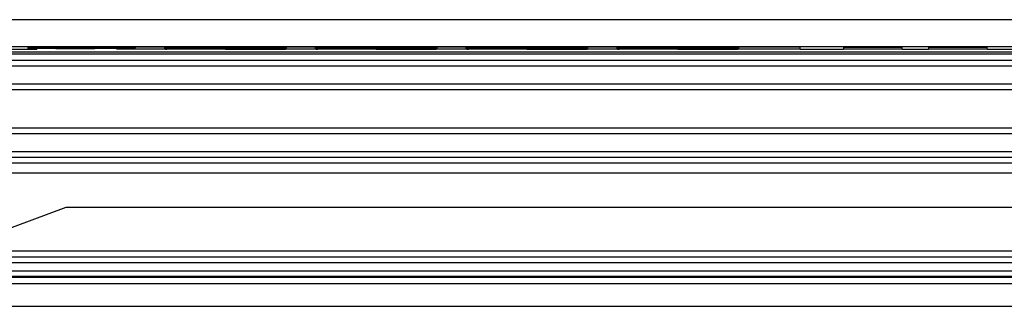
# Model space of a CAD drawing. Units: inches. Extents: x 3437 to 8758, y -2602 to -2179.
# Drawn here: x 8222 to 8272, y -2277 to -2263 of the extents above; entities that cross this region are included whole.
import ezdxf

# ---------------------------------------------------------------- set-up
doc = ezdxf.new("R2010")
doc.units = ezdxf.units.IN
doc.header["$MEASUREMENT"] = 0
doc.layers.add('1', color=7, linetype='Continuous', true_color=0xffffff)

msp = doc.modelspace()

# ---------------------------------------------------------------- linework, layer by layer
at = {"layer": '1', "color": 7, "linetype": 'Continuous', "lineweight": 25}
for p, q in [((8261.239, -2264.145), (8222.668, -2264.145)), ((8232.196, -2264.199), (8229.096, -2264.199)), ((8232.196, -2264.145), (8232.196, -2264.199)), ((8232.196, -2264.199), (8235.296, -2264.199)), ((8232.196, -2264.199), (8232.196, -2264.256)), ((8239.816, -2264.199), (8236.716, -2264.199)), ((8239.816, -2264.145), (8239.816, -2264.199)), ((8239.816, -2264.199), (8239.816, -2264.256)), ((8239.816, -2264.199), (8242.916, -2264.199)), ((8247.436, -2264.199), (8244.336, -2264.199)), ((8247.436, -2264.145), (8247.436, -2264.199)), ((8247.436, -2264.199), (8250.536, -2264.199)), ((8247.436, -2264.199), (8247.436, -2264.256)), ((8255.056, -2264.199), (8251.956, -2264.199)), ((8255.056, -2264.199), (8255.056, -2264.145)), ((8255.056, -2264.199), (8258.156, -2264.199)), ((8255.056, -2264.256), (8255.056, -2264.199)), ((8263.438, -2264.145), (8266.393, -2264.145)), ((8267.738, -2264.145), (8270.693, -2264.145)), ((8211.606, -2264.256), (8222.667, -2264.256)), ((8344.106, -2264.397), (8217.106, -2264.397)), ((8344.106, -2264.506), (8217.106, -2264.506)), ((8229.236, -2264.256), (8226.688, -2264.256)), ((8232.196, -2264.256), (8229.236, -2264.256)), ((8232.196, -2264.256), (8235.156, -2264.256)), ((8236.856, -2264.256), (8235.156, -2264.256)), ((8239.816, -2264.256), (8236.856, -2264.256)), ((8239.816, -2264.256), (8242.776, -2264.256)), ((8244.476, -2264.256), (8242.776, -2264.256)), ((8247.436, -2264.256), (8244.476, -2264.256)), ((8247.436, -2264.256), (8250.396, -2264.256)), ((8252.096, -2264.256), (8250.395, -2264.256)), ((8255.056, -2264.256), (8252.096, -2264.256)), ((8255.056, -2264.256), (8258.016, -2264.256)), ((8261.243, -2264.256), (8258.015, -2264.256)), ((8261.243, -2264.256), (8263.435, -2264.256)), ((8266.396, -2264.256), (8263.435, -2264.256)), ((8266.396, -2264.256), (8267.735, -2264.256)), ((8270.696, -2264.256), (8267.735, -2264.256)), ((8270.696, -2264.256), (8272.035, -2264.256)), ((8217.106, -2264.806), (8344.106, -2264.806)), ((8344.106, -2265.106), (8217.106, -2265.106)), ((8217.106, -2266.006), (8344.106, -2266.006)), ((8344.106, -2266.306), (8217.106, -2266.306)), ((8346.906, -2268.524), (8213.506, -2268.524)), ((8213.806, -2268.224), (8346.906, -2268.224)), ((8208.106, -2269.424), (8353.106, -2269.424)), ((8353.106, -2269.724), (8208.106, -2269.724)), ((8208.106, -2270.006), (8353.106, -2270.006)), ((8353.106, -2270.019), (8208.106, -2270.019)), ((8353.106, -2270.524), (8208.106, -2270.524)), ((8224.117, -2272.255), (8210.704, -2277.256)), ((8337.094, -2272.255), (8224.117, -2272.255)), ((8218.216, -2274.456), (8342.996, -2274.456)), ((8344.606, -2275.056), (8216.606, -2275.056)), ((8217.41, -2274.756), (8343.802, -2274.756)), ((8215.534, -2275.456), (8345.677, -2275.456)), ((8213.81, -2276.098), (8347.401, -2276.098)), ((8346.597, -2275.798), (8214.615, -2275.798)), ((8346.482, -2275.756), (8214.729, -2275.756)), ((8210.705, -2277.256), (8350.507, -2277.256))]:
    msp.add_line(p, q, dxfattribs=at)
for centre, start, end in [((8229.236, -2264.056), 225.5, 270), ((8235.156, -2264.056), 270, 314.5), ((8236.856, -2264.056), 225.5, 270), ((8242.776, -2264.056), 270, 314.5), ((8244.476, -2264.056), 225.5, 270), ((8250.396, -2264.056), 270, 314.5), ((8252.096, -2264.056), 225.5, 270), ((8258.016, -2264.056), 270, 314.5)]:
    msp.add_arc(centre, 0.2, start, end, dxfattribs=at)
for points, degree in [([(8334.37, -2262.756), (8296.489, -2262.756), (8258.608, -2262.756), (8220.727, -2262.756)], 3), ([(8334.38, -2264.138), (8220.723, -2264.138)], 1), ([(8222.179, -2264.195), (8222.295, -2264.189), (8223.384, -2264.179), (8224.12, -2264.178)], 2), ([(8222.201, -2264.203), (8222.461, -2264.202), (8222.452, -2264.196), (8222.179, -2264.195)], 2), ([(8222.669, -2264.145), (8222.668, -2264.156), (8222.668, -2264.168), (8222.668, -2264.179)], 3), ([(8224.12, -2264.178), (8224.219, -2264.181), (8224.931, -2264.181), (8225.031, -2264.178)], 2), ([(8225.032, -2264.178), (8225.768, -2264.179), (8226.856, -2264.189), (8226.972, -2264.195)], 2), ([(8226.972, -2264.195), (8226.704, -2264.196), (8226.686, -2264.202), (8226.951, -2264.203)], 2), ([(8261.243, -2264.256), (8261.239, -2264.145)], 1), ([(8263.439, -2264.145), (8263.435, -2264.256)], 1), ([(8266.397, -2264.256), (8266.393, -2264.145)], 1), ([(8267.739, -2264.145), (8267.735, -2264.256)], 1), ([(8270.697, -2264.256), (8270.693, -2264.145)], 1), ([(8224.173, -2264.219), (8223.418, -2264.218), (8222.356, -2264.209), (8222.201, -2264.203)], 2), ([(8222.667, -2264.218), (8222.667, -2264.231), (8222.667, -2264.243), (8222.667, -2264.256)], 3), ([(8224.978, -2264.219), (8224.851, -2264.218), (8224.303, -2264.218), (8224.174, -2264.219)], 2), ([(8226.951, -2264.203), (8226.795, -2264.209), (8225.735, -2264.218), (8224.978, -2264.219)], 2), ([(8227.27, -2264.208), (8227.328, -2264.207), (8227.372, -2264.206), (8227.403, -2264.204)], 3)]:
    msp.add_open_spline(points, degree=degree, dxfattribs=at)
for points, knots in [([(8222.668, -2264.179), (8222.671, -2264.179), (8222.677, -2264.179), (8222.689, -2264.179), (8222.708, -2264.179), (8222.731, -2264.179), (8222.775, -2264.178), (8222.839, -2264.178), (8222.907, -2264.178), (8222.977, -2264.177), (8223.063, -2264.177), (8223.161, -2264.176), (8223.257, -2264.176), (8223.338, -2264.175), (8223.439, -2264.175), (8223.54, -2264.175), (8223.676, -2264.174), (8223.884, -2264.174), (8224.233, -2264.173), (8224.724, -2264.173), (8225.164, -2264.174), (8225.495, -2264.174), (8225.687, -2264.175), (8225.873, -2264.176), (8226.052, -2264.177), (8226.223, -2264.178), (8226.386, -2264.179), (8226.539, -2264.18), (8226.683, -2264.181), (8226.816, -2264.182), (8226.938, -2264.184), (8227.049, -2264.185), (8227.148, -2264.187), (8227.235, -2264.188), (8227.29, -2264.189), (8227.327, -2264.19), (8227.352, -2264.191), (8227.386, -2264.192), (8227.42, -2264.193), (8227.447, -2264.194), (8227.472, -2264.195), (8227.488, -2264.197), (8227.494, -2264.199), (8227.485, -2264.201), (8227.448, -2264.203), (8227.375, -2264.206), (8227.27, -2264.208), (8227.136, -2264.211), (8227.009, -2264.213), (8226.902, -2264.214), (8226.815, -2264.215), (8226.699, -2264.216), (8226.567, -2264.217), (8226.432, -2264.218), (8226.3, -2264.219), (8226.158, -2264.22), (8226.03, -2264.221), (8225.93, -2264.221), (8225.864, -2264.221), (8225.807, -2264.222), (8225.748, -2264.222), (8225.69, -2264.222), (8225.63, -2264.222), (8225.571, -2264.223), (8225.51, -2264.223), (8225.45, -2264.223), (8225.389, -2264.223), (8225.327, -2264.223), (8225.233, -2264.223), (8225.113, -2264.224), (8224.971, -2264.224), (8224.847, -2264.224), (8224.741, -2264.224), (8224.654, -2264.224), (8224.601, -2264.224), (8224.577, -2264.224), (8224.576, -2264.224)], [0, 0, 0, 0, 0.000912, 0.002313, 0.004202, 0.007671, 0.01054, 0.019385, 0.02947, 0.032669, 0.04174, 0.056677, 0.062727, 0.070694, 0.080579, 0.09238, 0.099653, 0.119048, 0.150552, 0.194142, 0.249786, 0.268078, 0.286303, 0.304462, 0.322554, 0.340579, 0.358539, 0.376432, 0.394259, 0.41202, 0.429715, 0.447344, 0.464908, 0.482406, 0.499838, 0.503478, 0.510446, 0.520742, 0.533967, 0.546603, 0.55682, 0.577327, 0.59183, 0.613117, 0.640584, 0.668053, 0.695522, 0.722993, 0.750464, 0.759476, 0.771802, 0.78744, 0.80625, 0.821168, 0.835426, 0.850913, 0.867342, 0.875584, 0.881264, 0.886945, 0.892626, 0.898306, 0.903987, 0.909669, 0.91535, 0.921031, 0.926712, 0.932394, 0.938075, 0.952488, 0.965245, 0.976346, 0.985793, 0.993584, 0.999719, 1, 1, 1, 1]), ([(8227.403, -2264.204), (8227.432, -2264.204), (8227.476, -2264.202), (8227.505, -2264.2), (8227.531, -2264.197), (8227.574, -2264.188), (8227.618, -2264.172), (8227.647, -2264.156), (8227.66, -2264.147)], [0, 0, 0, 0, 0.341819, 0.607081, 0.781218, 0.857669, 0.931202, 1, 1, 1, 1]), ([(8224.576, -2264.224), (8224.573, -2264.224), (8224.568, -2264.224), (8224.559, -2264.224), (8224.547, -2264.224), (8224.532, -2264.224), (8224.514, -2264.224), (8224.494, -2264.224), (8224.462, -2264.224), (8224.421, -2264.224), (8224.372, -2264.224), (8224.317, -2264.224), (8224.253, -2264.224), (8224.191, -2264.224), (8224.141, -2264.224), (8224.103, -2264.224), (8224.063, -2264.224), (8224.019, -2264.223), (8223.977, -2264.223), (8223.922, -2264.223), (8223.858, -2264.223), (8223.781, -2264.223), (8223.727, -2264.223), (8223.688, -2264.223), (8223.662, -2264.223), (8223.626, -2264.223), (8223.591, -2264.222), (8223.557, -2264.222), (8223.527, -2264.222), (8223.495, -2264.222), (8223.462, -2264.222), (8223.43, -2264.222), (8223.399, -2264.222), (8223.351, -2264.222), (8223.289, -2264.221), (8223.231, -2264.221), (8223.19, -2264.221), (8223.164, -2264.221), (8223.13, -2264.221), (8223.078, -2264.22), (8223.013, -2264.22), (8222.95, -2264.22), (8222.9, -2264.219), (8222.86, -2264.219), (8222.82, -2264.219), (8222.781, -2264.219), (8222.743, -2264.218), (8222.705, -2264.218), (8222.68, -2264.218), (8222.668, -2264.218)], [0, 0, 0, 0, 0.003132, 0.00761, 0.013434, 0.020603, 0.029117, 0.038974, 0.050174, 0.075583, 0.099004, 0.120446, 0.155566, 0.192265, 0.210552, 0.228815, 0.247054, 0.269977, 0.292916, 0.310049, 0.350279, 0.387646, 0.425038, 0.432993, 0.44616, 0.464541, 0.487914, 0.499592, 0.516527, 0.533377, 0.550143, 0.566824, 0.583421, 0.599934, 0.641448, 0.683055, 0.694243, 0.708179, 0.724864, 0.750388, 0.793591, 0.834507, 0.858118, 0.88174, 0.905373, 0.929015, 0.952668, 0.976329, 1, 1, 1, 1])]:
    msp.add_open_spline(points, degree=3, knots=knots, dxfattribs=at)

doc.saveas('drawing.dxf')
